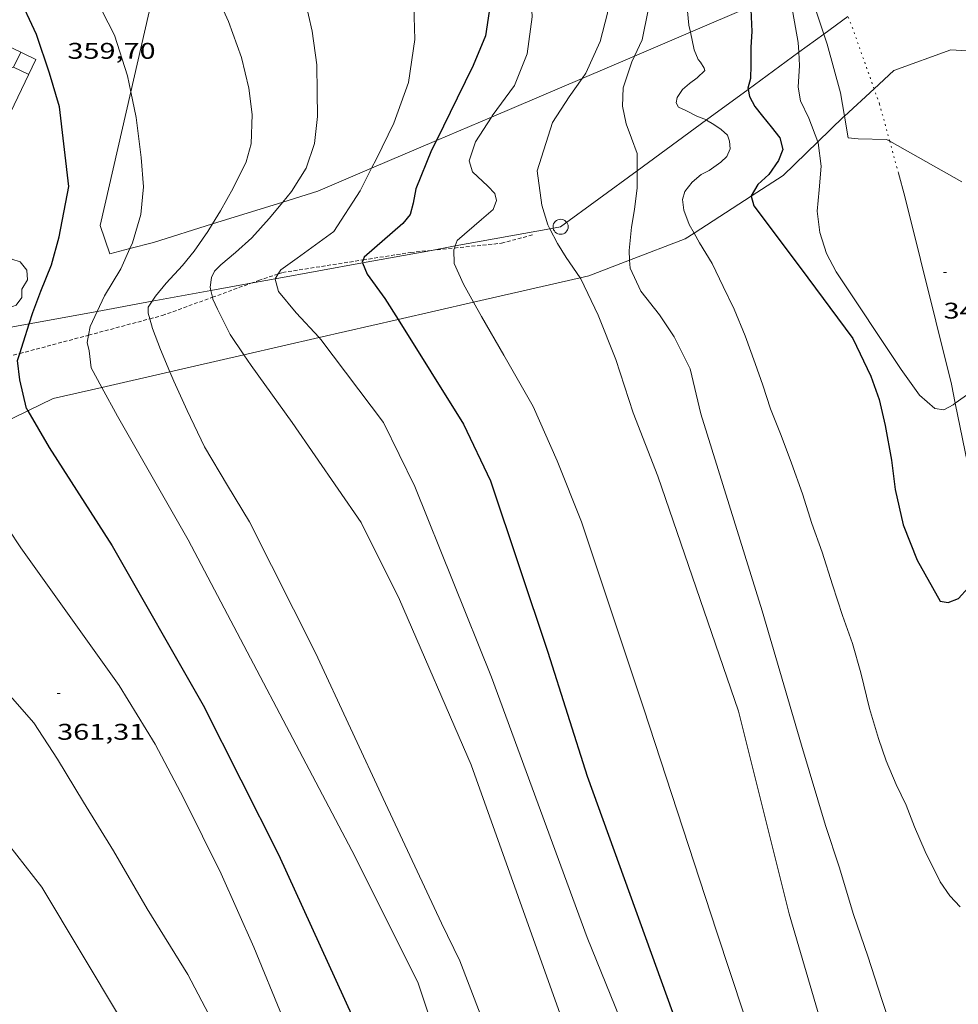
# Model space of a CAD drawing. Units: inches. Extents: x 453999 to 455000, y 4602998 to 4603500.
# Drawn here: x 454775 to 454837, y 4603109 to 4603174 of the extents above; entities that cross this region are included whole.
import ezdxf
from ezdxf.enums import TextEntityAlignment as Align

# ---------------------------------------------------------------- set-up
doc = ezdxf.new("R2010")
doc.units = ezdxf.units.IN
doc.header["$MEASUREMENT"] = 0
doc.linetypes.add('PUNTOS', pattern=[0.25, 0, -0.25])
doc.linetypes.add('TRAZOS2', pattern=[0.375, 0.25, -0.125])
for name, color, linetype, lineweight in [('ARBRE', 7, 'Continuous', 0), ('BOSC', 7, 'Continuous', 0), ('CAMI i PISTA FORESTAL', 7, 'Continuous', 0), ('CORBA DE NIVELL', 7, 'Continuous', 0), ('CORBA MESTRA', 7, 'Continuous', 0), ('CORRIOL', 7, 'Continuous', 0), ('COTA ALTIMETRICA', 7, 'Continuous', 0), ('LIMIT ESPLANADA DE TERRA', 7, 'Continuous', 0), ('LINIA ELECTRICA', 7, 'Continuous', 0), ('PAL', 7, 'Continuous', 0), ('TORRE METAL-LICA', 7, 'Continuous', 0)]:
    doc.layers.add(name, color=color, linetype=linetype, lineweight=lineweight)
doc.styles.add('Style-Arial', font='ARIAL.TTF')
doc.linetypes.add('bosc', pattern='A,-2.235,[9,dgnlstyle-mataro.shx,S=0.035752,R=0,X=0,Y=0],-2.235', length=4.47)
doc.linetypes.add('linelec', pattern='A,6.625,[5,dgnlstyle-mataro.shx,S=0.0088,R=0,X=0.1,Y=0],0.125,-1.25,[6,dgnlstyle-mataro.shx,S=0.014,R=0,X=0,Y=0],-1.25,0.125,[5,dgnlstyle-mataro.shx,S=0.0088,R=0,X=0.9,Y=1.1],6.625', length=16)

# ---------------------------------------------------------------- blocks, each defined once
blk = doc.blocks.new('COTA')
at = {"color": 0, "linetype": 'ByBlock', "lineweight": -2}
blk.add_line((0, 0), (0.2, 0), dxfattribs=at)
blk = doc.blocks.new('ARBRE')
at = {"color": 0, "linetype": 'ByBlock', "lineweight": -2, "flags": 128}
blk.add_lwpolyline([(-0.507, -1.872), (-1.415, -1.448), (-1.697, -0.9400000000000001), (-1.675, -0.342), (-1.951, 0.138), (-1.943, 0.686), (-1.511, 1.208), (-0.871, 1.406), (-0.543, 1.846), (-0.027, 2.012), (0.541, 1.882), (0.933, 1.428), (1.495, 1.262), (1.921, 0.6940000000000001), (1.969, 0.068), (1.593, -0.562), (1.593, -1.098), (1.229, -1.618), (0.505, -1.886), (-0.049, -1.762), (-0.507, -1.872)], dxfattribs=at)
blk = doc.blocks.new('TORME')
at = {"color": 0, "linetype": 'ByBlock', "lineweight": -2}
for p, q in [((0.8, 0.2), (0.2, 0.8)), ((0.8, 0.8), (0.2, 0.2))]:
    blk.add_line(p, q, dxfattribs=at)
at = {"color": 0, "linetype": 'ByBlock', "lineweight": -2, "flags": 128}
for points in [[(0, 0.8), (0.2, 0.8), (0.2, 1)], [(1, 0.8), (0.8, 0.8), (0.8, 1)], [(0, 0.2), (0.2, 0.2), (0.2, 0)], [(1, 0.2), (0.8, 0.2), (0.8, 0)]]:
    blk.add_lwpolyline(points, dxfattribs=at)
blk.add_lwpolyline([(1, 0), (0, 0), (0, 1), (1, 1)], close=True, dxfattribs=at)
blk = doc.blocks.new('PAL')
at = {"color": 0, "linetype": 'ByBlock', "lineweight": -2}
blk.add_circle((0, 0), 0.5000000000992941, dxfattribs=at)

msp = doc.modelspace()

# ---------------------------------------------------------------- linework, layer by layer
at = {"layer": 'BOSC', "color": 3, "linetype": 'bosc', "lineweight": 20}
for points in [[(454782.5078460422, 4603169.104356735, 367.0163641985382), (454784.6285810448, 4603178.36754326, 366.3135679316753), (454785.4744875077, 4603180.087568735, 366.0197131266499)], [(454823.5032976974, 4603174.748840913, 357.9463258458325), (454819.526085411, 4603173.050053413, 358.8508389579494)], [(454819.526085411, 4603173.050053413, 358.8508389579494), (454815.8288347861, 4603171.470845995, 359.6916820983507)], [(454831.6808956652, 4603169.310627893, 356.9185372472737), (454832.9825964416, 4603170.516164198, 356.7725531393089), (454836.7596126089, 4603171.875137648, 356.4335526137232), (454839.901616031, 4603171.684113512, 356.2715523625585), (454842.0733001056, 4603169.999199719, 356.0717408220721)], [(454815.8288347861, 4603171.470845995, 359.6916820983507), (454812.3710911563, 4603169.993939248, 360.478055624904)], [(454812.3710911563, 4603169.993939248, 360.478055624904), (454806.3612568183, 4603167.426957474, 361.8448355624453)], [(454780.4824372067, 4603160.257546639, 367.6875700619249), (454782.5078460422, 4603169.104356735, 367.0163641985382)], [(454829.7165984997, 4603167.491445182, 357.1388307084768), (454831.6808956652, 4603169.310627893, 356.9185372472737)], [(454806.3612568183, 4603167.426957474, 361.8448355624453), (454802.721927824, 4603165.872490134, 362.6725059399877)], [(454827.9597407487, 4603165.795002074, 357.3373997534603), (454829.6655679902, 4603167.444184603, 357.1445537160577), (454829.7165984997, 4603167.491445182, 357.1388307084768)], [(454802.721927824, 4603165.872490134, 362.6725059399877), (454798.4412071015, 4603164.044065013, 363.6460441229988)], [(454823.5549085651, 4603162.205754085, 357.7972172206673), (454825.6585323837, 4603163.570209, 357.5975544183889), (454827.9597407487, 4603165.795002074, 357.3373997534603)], [(454798.4412071015, 4603164.044065013, 363.6460441229988), (454794.8904767681, 4603162.527440837, 364.4535650479314), (454792.5557433329, 4603161.80251824, 364.9319999313682)], [(454792.5557433329, 4603161.80251824, 364.9319999313682), (454787.9178444187, 4603160.362474732, 365.8824007749631)], [(454819.7729208023, 4603159.752676805, 358.1561798204567), (454823.5549085651, 4603162.205754085, 357.7972172206673)], [(454782.4486144563, 4603158.744262116, 366.99778496074), (454781.1094240659, 4603158.397538997, 367.2675694107568), (454780.4824372067, 4603160.257546639, 367.6875700619249)], [(454787.9178444187, 4603160.362474732, 365.8824007749631), (454783.9984342203, 4603159.145518237, 366.6855685084241), (454782.4486144563, 4603158.744262116, 366.99778496074)], [(454815.5073667171, 4603157.970387255, 358.4639210299443), (454819.189490517, 4603159.374251579, 358.2115553703345), (454819.7729208023, 4603159.752676805, 358.1561798204567)], [(454812.232257096, 4603156.810035572, 358.7638982636173), (454812.8134621866, 4603156.943296188, 358.6485560478594), (454815.5073667171, 4603157.970387255, 358.4639210299443)], [(454805.1823689372, 4603155.193614022, 360.162973622987), (454812.232257096, 4603156.810035572, 358.7638982636173)], [(454800.191541159, 4603154.049300609, 361.1534211322468), (454805.1823689372, 4603155.193614022, 360.162973622987)], [(454794.9632018378, 4603152.850529769, 362.1910036512833), (454800.191541159, 4603154.049300609, 361.1534211322468)], [(454789.9813647268, 4603151.708277767, 363.1796669306778), (454794.9632018378, 4603152.850529769, 362.1910036512833)], [(454785.0951293116, 4603150.587945635, 364.1493577138026), (454789.9813647268, 4603151.708277767, 363.1796669306778)], [(454780.5913262937, 4603149.555298863, 365.0431534285561), (454785.0951293116, 4603150.587945635, 364.1493577138026)], [(454775.6946365968, 4603148.004292567, 365.8403540527013), (454777.3693455713, 4603148.816552523, 365.6825669533729), (454780.5913262937, 4603149.555298863, 365.0431534285561)], [(454771.1207681259, 4603145.114184066, 366.4497849087137), (454772.5613204229, 4603146.484585387, 366.1355676557041), (454775.6946365968, 4603148.004292567, 365.8403540527013)]]:
    msp.add_polyline3d(points, dxfattribs=at)
at = {"layer": 'CAMI i PISTA FORESTAL', "color": 7, "linetype": 'Continuous', "lineweight": 0}
for points in [[(454837.0522061373, 4603148.50229698, 348.9952429985284), (454836.7954448435, 4603149.757103084, 348.8765408973505), (454833.7165343603, 4603162.184145712, 348.0745396539297), (454833.2945453832, 4603163.7231513, 348.0435396058672)], [(454839.1553609953, 4603138.224067297, 349.9675425888369), (454837.0522061373, 4603148.50229698, 348.9952429985284)]]:
    msp.add_polyline3d(points, dxfattribs=at)
at = {"layer": 'CORBA DE NIVELL', "color": 30, "linetype": 'Continuous', "lineweight": 0}
for points, elevation in [([(454800.3476540133, 4603204.155688521), (454806.6147557814, 4603196.904405179), (454810.4557252328, 4603192.093368576), (454813.147695915, 4603187.679341306), (454814.986671193, 4603184.04532172), (454815.7786529134, 4603181.474311724), (454816.3556331774, 4603178.75530313), (454816.6526176585, 4603176.649297612), (454816.7336014633, 4603174.498293663), (454816.3315859912, 4603172.541293679), (454815.8288347861, 4603171.470845995)], 352.0005457408001), ([(454802.7738468933, 4603204.646525101), (454806.0537874851, 4603201.19741609), (454810.4837513622, 4603195.531373694), (454815.1197086616, 4603188.956328323), (454817.130678455, 4603184.564306256), (454818.980632816, 4603178.171282307), (454819.4285981223, 4603173.507271678), (454819.526085411, 4603173.050053413)], 351.0005441904), ([(454797.3470735953, 4603201.46536607), (454801.6367555754, 4603197.894444484), (454805.7857313618, 4603193.855406742), (454807.4997174708, 4603191.674390355), (454809.3586987208, 4603188.823371829), (454810.8796808733, 4603186.16035616), (454812.374663638, 4603183.583340823), (454813.4406485526, 4603181.377329313), (454814.0636299275, 4603178.795320583), (454814.3396126687, 4603176.464314876), (454814.0455957935, 4603174.30031375), (454813.5545807753, 4603172.421314563), (454812.6105634841, 4603170.335318491), (454812.3710911563, 4603169.993939248)], 353.0005472912001), ([(454794.8956266608, 4603197.54930149), (454794.9367423502, 4603197.52049474), (454797.0207315063, 4603195.665476052), (454799.3817188155, 4603193.510454796), (454801.6417043824, 4603191.146433984), (454804.4056824678, 4603187.693407658), (454806.2886638842, 4603184.859388977), (454807.656646323, 4603182.265374578), (454808.4136291348, 4603179.845365081), (454808.9116093978, 4603177.142357111), (454809.0705862974, 4603174.065351135), (454808.7245672094, 4603171.62034997), (454807.9015499389, 4603169.512352945), (454806.4125324098, 4603167.506361132), (454806.3612568183, 4603167.426957474)], 354.0005488416001), ([(454790.9023718691, 4603191.124367467), (454792.7596783127, 4603189.525498863), (454795.3296617272, 4603186.81447516), (454797.3326431626, 4603183.958455536), (454799.2056215815, 4603180.731436321), (454800.4346014831, 4603177.831422499), (454801.2245797404, 4603174.804411812), (454801.291562924, 4603172.574407847), (454800.8715406787, 4603169.72840662), (454799.8975186671, 4603167.026409823), (454798.7574989854, 4603164.665414811), (454798.4412071015, 4603164.044065013)], 356.0005519424), ([(454788.0555920393, 4603185.335862421), (454789.5356309529, 4603183.94251467), (454791.0926189203, 4603182.038499905), (454792.3966046515, 4603179.891486681), (454793.3605886037, 4603177.579475783), (454794.011572025, 4603175.261467249), (454794.5085565354, 4603173.118460156), (454794.8235400657, 4603170.883454301), (454794.843526386, 4603169.076451348), (454794.8595142783, 4603167.477448747), (454794.6555004031, 4603165.690447524), (454794.1044871053, 4603164.050449162), (454793.136473897, 4603162.507454115), (454792.5557433329, 4603161.80251824)], 357.0005534928001), ([(454782.5078460422, 4603169.104356735), (454782.2845151321, 4603170.159548318), (454781.4195341257, 4603172.839559037), (454780.1385512982, 4603175.364572671), (454778.7885655108, 4603177.513586246), (454776.9807234707, 4603180.13727097)], 359.0005565936), ([(454785.4744875077, 4603180.087568735), (454786.5385856601, 4603178.585529105), (454787.763571375, 4603176.452516504), (454788.96455269, 4603173.744503192), (454789.8335359941, 4603171.366492911), (454790.3125214402, 4603169.350486152), (454790.5305085758, 4603167.6104818), (454790.4644937765, 4603165.673479298), (454790.1394841372, 4603164.469479896), (454789.2784695318, 4603162.720483718), (454788.4454569729, 4603161.235487736), (454787.9178444187, 4603160.362474732)], 358.0005550432001), ([(454825.4786494536, 4603179.036234345), (454827.8636177553, 4603174.371209016), (454828.3529740368, 4603172.92023814)], 348.0005395392001), ([(454826.7064180684, 4603171.715200908), (454826.6686007199, 4603172.370214981), (454826.2976151681, 4603174.350220866), (454825.3236356694, 4603177.251232754), (454825.114494925, 4603177.628046708)], 349.0005410896001), ([(454819.526085411, 4603173.050053413), (454819.7735863805, 4603171.889266551), (454820.0475818582, 4603171.237263463), (454820.2025807859, 4603171.064262018), (454820.4405781426, 4603170.667259596), (454820.4745770496, 4603170.516259104), (454819.9705725654, 4603170.028262171), (454819.464568875, 4603169.645265417), (454818.9985651858, 4603169.254268347), (454818.6545607221, 4603168.736270153), (454818.5885578807, 4603168.375270094), (454818.7445560208, 4603168.098268481), (454819.2195549893, 4603167.865264515), (454819.9615533779, 4603167.501258321), (454820.5930455207, 4603167.241109727)], 351.0005441904), ([(454828.3529740368, 4603172.92023814), (454828.5776027994, 4603172.254200317), (454829.4565797759, 4603169.040188664), (454829.7165984997, 4603167.491445182)], 348.0005395392001), ([(454827.9597407487, 4603165.795002074), (454827.3635637232, 4603167.352201927), (454826.8205715842, 4603168.499207826), (454826.6575782589, 4603169.412210479), (454826.756589293, 4603170.84621195), (454826.7064180684, 4603171.715200908)], 349.0005410896001), ([(454815.8288347861, 4603171.470845995), (454815.6505739335, 4603171.091296597), (454815.0855599994, 4603169.370298216), (454815.047550714, 4603168.15429662), (454815.2895422573, 4603166.990292978), (454815.6325355506, 4603166.036288898), (454816.0075285292, 4603165.034284499), (454816.0045223939, 4603164.226283268), (454816.0040525632, 4603163.882640608)], 352.0005457408001), ([(454812.3710911563, 4603169.993939248), (454811.5155499424, 4603168.77432438), (454810.4135353047, 4603167.070330099), (454809.3915095084, 4603163.879332907), (454809.6984927227, 4603161.60432705), (454810.1024835079, 4603160.307321974), (454810.2364061112, 4603160.049469317)], 353.0005472912001), ([(454782.4486144563, 4603158.744262116), (454782.6194318851, 4603159.11952866), (454783.1584469778, 4603160.998527484), (454783.3404611375, 4603162.827528939), (454783.1904755338, 4603164.755533066), (454782.8654952052, 4603167.414539654), (454782.5078460422, 4603169.104356735)], 359.0005565936), ([(454806.3612568183, 4603167.426957474), (454805.3115177661, 4603165.801366843), (454804.8905074772, 4603164.531368068), (454805.1095023234, 4603163.807365284), (454806.1164966612, 4603162.855356168), (454806.5874937418, 4603162.374351849), (454806.6904904568, 4603161.920350363), (454806.4754855481, 4603161.317351059), (454805.7104792937, 4603160.649355829), (454804.1084663089, 4603159.265365838), (454803.9699144798, 4603158.905950809)], 354.0005488416001), ([(454820.5930455207, 4603167.241109727), (454820.5975523759, 4603167.23925309), (454821.0815508729, 4603166.942248956), (454821.558549063, 4603166.606244817), (454821.9885469298, 4603166.237240982), (454822.1225441177, 4603165.839239349), (454822.1545403432, 4603165.335238324), (454821.9375362205, 4603164.836239197), (454821.5355326989, 4603164.454241655), (454820.7685272304, 4603163.890246601), (454820.2445244756, 4603163.63425018), (454819.6525196654, 4603163.121253876), (454819.1665142455, 4603162.506256609), (454819.0065099761, 4603161.976257002), (454819.1055047955, 4603161.273255161), (454819.4484980888, 4603160.319251079), (454819.7729208023, 4603159.752676805)], 351.0005441904), ([(454829.7165984997, 4603167.491445182), (454829.9565579553, 4603166.062180253), (454830.624558475, 4603165.994175079), (454832.511561135, 4603165.959160707), (454832.713298628, 4603165.845405901)], 348.0005395392001), ([(454837.0522061373, 4603148.50229698), (454836.9124347513, 4603148.403100097), (454836.3004313138, 4603148.075104232), (454835.710431082, 4603148.165108847), (454834.6964362249, 4603149.050117913), (454833.4784470609, 4603150.727129756), (454829.1724894991, 4603157.200172463), (454828.52949763, 4603158.403179206), (454828.0895076083, 4603159.808184723), (454827.9265180464, 4603161.217188144), (454828.0395289504, 4603162.631189479), (454828.1785409645, 4603164.186190836), (454827.9845523789, 4603165.730194701), (454827.9597407487, 4603165.795002074)], 349.0005410896001), ([(454832.713298628, 4603165.845405901), (454837.4790842803, 4603163.158096703)], 348.0005395392001), ([(454798.4412071015, 4603164.044065013), (454797.6864813608, 4603162.561419676), (454795.9444581282, 4603159.855428698), (454793.5084410809, 4603158.10644447), (454792.4324335248, 4603157.33045143), (454792.263284479, 4603157.05857772)], 356.0005519424), ([(454816.0040525632, 4603163.882640608), (454816.0025112294, 4603162.755281002), (454815.8415000311, 4603161.312279987), (454815.6274908749, 4603160.149279807), (454815.4674788965, 4603158.603278625), (454815.5073667171, 4603157.970387255)], 352.0005457408001), ([(454792.5557433329, 4603161.80251824), (454791.6684581, 4603160.725462492), (454790.5204466006, 4603159.444469214), (454789.4324376222, 4603158.483475979), (454788.4524299189, 4603157.668482153), (454788.0434260828, 4603157.246484602), (454787.8424225921, 4603156.827485478), (454787.7644175468, 4603156.178485063), (454787.8099783508, 4603155.957062158)], 357.0005534928001), ([(454787.9178444187, 4603160.362474732), (454787.611445209, 4603159.855491924), (454786.6874338975, 4603158.553496917), (454785.9344256053, 4603157.614501175), (454784.8484150518, 4603156.445507602), (454784.1504073988, 4603155.579511555), (454783.9274838436, 4603155.248578913)], 358.0005550432001), ([(454810.2364061112, 4603160.049469317), (454810.7454751115, 4603159.069315176), (454811.3194689071, 4603158.134309371), (454812.232257096, 4603156.810035572)], 353.0005472912001), ([(454819.7729208023, 4603159.752676805), (454820.1384900155, 4603159.114243975), (454820.9674810197, 4603157.759235585), (454821.7024705958, 4603156.235227645), (454822.4214603216, 4603154.734219862), (454823.1524480098, 4603152.962211569), (454823.8124352162, 4603151.141203738), (454824.3144250684, 4603149.701197697), (454824.8344139848, 4603148.134191323), (454825.5254016643, 4603146.369183342), (454826.2253888719, 4603144.540175196), (454826.9523746722, 4603142.520166548), (454827.5663607677, 4603140.562158853), (454828.2513473451, 4603138.653150695), (454828.9333320361, 4603136.496142177), (454829.5963176689, 4603134.467134001), (454830.2483045593, 4603132.60612617), (454830.8062908032, 4603130.679118947), (454831.3862737427, 4603128.312110876), (454831.9762596796, 4603126.338103339), (454832.4712492175, 4603124.858097289), (454833.1352383118, 4603123.285089812), (454833.796228972, 4603121.919082679), (454834.3622189917, 4603120.488076165), (454835.0592077805, 4603118.868068366), (454836.0581940936, 4603116.860057673), (454836.6961880566, 4603115.934051396), (454837.3711835946, 4603115.20804515)], 351.0005441904), ([(454780.2859506632, 4603154.584066641), (454780.7724024652, 4603155.619537248), (454781.8374176373, 4603157.40153193), (454782.4486144563, 4603158.744262116)], 359.0005565936), ([(454803.9186678472, 4603158.773012759), (454803.869461234, 4603158.64536669), (454803.8914544773, 4603157.750365135), (454804.5124451361, 4603156.392358318), (454805.1823689372, 4603155.193614022)], 354.0005488416001), ([(454803.9699144798, 4603158.905950809), (454803.9186678472, 4603158.773012759)], 354.0005488416001), ([(454815.5073667171, 4603157.970387255), (454815.5414701035, 4603157.429276243), (454816.2604598294, 4603155.928268461), (454817.4844497994, 4603154.356256736), (454818.4584401936, 4603152.891247074), (454819.5224258867, 4603150.788235743), (454820.2164042911, 4603147.800225844), (454824.2883117992, 4603134.778174758), (454826.8802483418, 4603125.885141303), (454828.4742105232, 4603120.575120975), (454829.3801911608, 4603117.838109859), (454830.3161688098, 4603114.701097894), (454831.278149299, 4603111.933086303), (454832.2021289932, 4603109.068074849), (454833.2931055623, 4603105.757061439)], 352.0005457408001), ([(454792.0605434038, 4603156.732711451), (454792.0504282738, 4603156.716453376), (454792.2714223264, 4603155.887450415), (454793.4444135452, 4603154.490439348), (454794.9632018378, 4603152.850529769)], 356.0005519424), ([(454792.263284479, 4603157.05857772), (454792.0605434038, 4603156.732711451)], 356.0005519424), ([(454812.232257096, 4603156.810035572), (454812.2844597806, 4603156.734299878), (454813.4174432816, 4603154.328287551), (454814.5984228583, 4603151.395274044), (454815.7323978628, 4603147.869259973), (454817.364368548, 4603143.672241083), (454822.7152589564, 4603128.135176393), (454826.0731624212, 4603114.726130125), (454828.5801013056, 4603106.159097822), (454830.60206214, 4603100.584073836), (454832.0040434857, 4603097.839058943), (454833.3370270161, 4603095.396045041), (454834.5540124151, 4603093.223032438), (454836.1229983448, 4603091.048017162), (454836.96733328, 4603090.150380846)], 353.0005472912001), ([(454787.8099783508, 4603155.957062158), (454787.9014082258, 4603155.512718187)], 357.0005534928001), ([(454783.9274838436, 4603155.248578913), (454783.6654011838, 4603154.859514118), (454783.655398194, 4603154.467513587), (454783.7621858317, 4603154.086700724)], 358.0005550432001), ([(454787.9014082258, 4603155.512718187), (454787.9284117538, 4603155.381482583), (454788.2424072404, 4603154.722479178), (454789.0753958835, 4603153.055470274), (454789.9813647268, 4603151.708277767)], 357.0005534928001), ([(454779.709705339, 4603153.00662316), (454779.8163855424, 4603153.584541346), (454780.2859506632, 4603154.584066641)], 359.0005565936), ([(454805.1823689372, 4603155.193614022), (454805.7134306925, 4603154.243345873), (454807.1924136146, 4603151.690330695), (454809.1163907922, 4603148.289310823), (454810.715366032, 4603144.699293124), (454812.3133378104, 4603140.653274727), (454816.4462505195, 4603128.304224222), (454821.2641463461, 4603113.590164853), (454825.844048276, 4603099.729108612), (454829.8969848832, 4603090.546063622), (454831.0139720013, 4603088.620052162), (454831.4282695128, 4603088.106923426)], 354.0005488416001), ([(454783.7621858317, 4603154.086700724), (454783.9433908481, 4603153.440509809), (454784.476381181, 4603152.057503622), (454785.0951293116, 4603150.587945635)], 358.0005550432001), ([(454779.8910149547, 4603150.838025247), (454779.7513731649, 4603151.966539332), (454779.622377267, 4603152.533541189), (454779.709705339, 4603153.00662316)], 359.0005565936), ([(454794.9632018378, 4603152.850529769), (454795.0874026322, 4603152.716424132), (454799.2183674039, 4603147.229384281), (454801.2993384667, 4603142.99036192), (454806.3802506955, 4603130.384303823), (454812.7081299323, 4603113.175229129), (454819.2090183147, 4603097.136154936), (454820.6929988771, 4603094.271139234), (454821.6739861335, 4603092.391128875), (454822.6069730651, 4603090.47811883), (454823.0359632215, 4603089.093113428), (454823.4029524243, 4603087.595108323), (454823.4416081615, 4603087.173592325)], 356.0005519424), ([(454789.9813647268, 4603151.708277767), (454790.459382414, 4603150.997456582), (454793.1883581387, 4603147.240430051), (454797.7533149637, 4603140.617385146), (454800.2792802746, 4603135.529358091), (454805.0222045673, 4603124.582305131), (454811.2490820541, 4603107.163230878), (454816.7559783039, 4603092.364166149), (454817.2669676846, 4603090.86015994), (454817.6049556284, 4603089.202154806), (454817.7449419603, 4603087.372150906), (454817.5446123475, 4603086.484462119)], 357.0005534928001), ([(454779.8910149547, 4603150.838025247), (454780.5913262937, 4603149.555298863)], 359.0005565936), ([(454785.0951293116, 4603150.587945635), (454785.3563666873, 4603149.967493705), (454786.2423532956, 4603148.021483965), (454787.3753367966, 4603145.615471639), (454788.8943197274, 4603143.055456144), (454790.3623039147, 4603140.671441309), (454794.7352448194, 4603131.989394668), (454799.35117648, 4603122.039344218), (454803.0561221535, 4603114.122303832), (454804.2781052006, 4603111.638290709), (454805.6200805504, 4603108.115275064), (454806.8420558886, 4603104.615260365), (454807.8120324445, 4603101.327247909), (454808.3710101995, 4603098.281238944), (454808.541989303, 4603095.492233323), (454808.3149710217, 4603093.129231382), (454807.6619448112, 4603089.808231188), (454806.9439269295, 4603087.59823321), (454806.117911225, 4603085.69723653), (454805.4138982211, 4603084.127239438), (454805.2377112313, 4603083.815265077)], 358.0005550432001), ([(454839.8835925622, 4603150.511754847), (454837.0522061373, 4603148.50229698)], 349.0005410896001), ([(454780.5913262937, 4603149.555298863), (454781.6323433182, 4603147.648518365), (454786.3002885879, 4603139.481470285), (454797.1321493817, 4603118.921356221), (454801.4850900886, 4603110.217309698), (454802.9520590992, 4603105.83329177), (454803.4720400791, 4603103.220283774), (454803.7920169249, 4603100.103276513), (454803.5459986141, 4603097.740274716), (454803.102979649, 4603095.331274342), (454802.5309573805, 4603092.513274313), (454801.9789404618, 4603090.39627522), (454801.1469216447, 4603088.086277951), (454799.786900279, 4603085.548284336), (454798.5498853031, 4603083.827291054), (454797.1898736976, 4603081.824128434)], 359.0005565936), ([(454771.1207681259, 4603145.114184066), (454775.2252672824, 4603138.936553472), (454781.7252083207, 4603129.837490046), (454784.1241826156, 4603125.959465831), (454786.0061582561, 4603122.364445977), (454788.4741243421, 4603117.390419541), (454790.6380907989, 4603112.527395581), (454792.5680584408, 4603107.868373713), (454794.3470285269, 4603103.56235354), (454795.4260077482, 4603100.603340765), (454796.2369854918, 4603097.504329808), (454796.4969654009, 4603094.803323646), (454796.1979481082, 4603092.585322476), (454794.7889246863, 4603089.786328828), (454792.276893082, 4603086.134342227), (454785.4348107741, 4603078.841312598)], 361.0005596944001), ([(454766.7403162241, 4603139.512833547), (454767.6952470038, 4603137.802608848), (454769.1462332893, 4603135.698594576), (454770.4312226633, 4603134.035582247), (454772.1592083615, 4603131.797565667), (454774.2051941126, 4603129.501546582), (454776.089180872, 4603127.371528985), (454777.6501650896, 4603124.972513422), (454779.3761462094, 4603122.131495921), (454781.3631248733, 4603118.913475857), (454783.5910991989, 4603115.074452999), (454786.2720702662, 4603110.713425896), (454788.3440435305, 4603106.766404055), (454789.917021507, 4603103.542387121), (454790.8620008393, 4603100.625375428), (454791.477979707, 4603097.714366241), (454791.6079626621, 4603095.441361731), (454791.4519457807, 4603093.248359515), (454790.911929465, 4603091.20836045), (454789.777912638, 4603089.222365974), (454788.2188911686, 4603086.711373911), (454786.2158687985, 4603084.172385173), (454779.9288502763, 4603077.360228752)], 362.0005612448001), ([(454764.1325063586, 4603132.864792757), (454766.6651800554, 4603129.189603309), (454776.6180991777, 4603116.496508113), (454781.8200412918, 4603107.804455167), (454783.5930153445, 4603104.02243585), (454784.9059911956, 4603100.571420537), (454785.702969881, 4603097.599409882), (454785.7679432508, 4603094.076403926), (454784.9649202373, 4603091.207405571), (454783.969903641, 4603089.223410045), (454782.3478817477, 4603086.669418393), (454780.5108608565, 4603084.291428644), (454773.9847143352, 4603075.761277266)], 363.0005627952)]:
    msp.add_lwpolyline(points, dxfattribs=dict(at, elevation=elevation))
at = {"layer": 'CORBA MESTRA', "color": 30, "linetype": 'Continuous', "lineweight": 30}
for points, elevation in [([(454793.131316621, 4603194.730903932), (454793.2297180186, 4603194.662503262), (454800.5976733849, 4603187.274435902), (454802.7036557766, 4603184.523415659), (454803.9086432209, 4603182.622403569), (454804.8656303186, 4603180.726393367), (454805.6636165932, 4603178.754384256), (454806.1756017338, 4603176.691377172), (454806.2915879071, 4603174.845373429), (454805.9795719752, 4603172.80937264), (454805.1615558051, 4603170.845375802), (454804.0995377088, 4603168.677380498), (454802.721927824, 4603165.872490134)], 355.000550392), ([(454775.7870581591, 4603153.763102192), (454776.0303867215, 4603154.513571514), (454776.5623982827, 4603155.928569671), (454777.2684125189, 4603157.660566999), (454777.7644273096, 4603159.508566101), (454778.4164536097, 4603162.841566321), (454777.7964926576, 4603168.114579201), (454777.1185084508, 4603170.334587786), (454776.2705265678, 4603172.895598193), (454775.0070273384, 4603175.610969416)], 360.0005581440001), ([(454823.5032976974, 4603174.748840913), (454823.5366123823, 4603174.54724212), (454823.6016015115, 4603173.101239385), (454823.5185934082, 4603172.050238385), (454823.5225844763, 4603170.872236529), (454823.5075777836, 4603169.99323528), (454823.3335725896, 4603169.344235594), (454823.3491863313, 4603169.258200162)], 350.00054264), ([(454823.3491863313, 4603169.258200162), (454823.4335685639, 4603168.793233981), (454823.7915641566, 4603168.139230251), (454824.2985600487, 4603167.494225403), (454824.8835555305, 4603166.779219856), (454825.4485508752, 4603166.050214439), (454825.6375453258, 4603165.280211812), (454825.3575394211, 4603164.559212819), (454824.7265313712, 4603163.62721616), (454823.9985252651, 4603162.971220667), (454823.5495189163, 4603162.226222919), (454823.5549085651, 4603162.205754085)], 350.00054264), ([(454802.721927824, 4603165.872490134), (454802.4095089799, 4603165.236387987), (454801.3604880585, 4603162.693392003), (454801.1834804773, 4603161.730391853), (454800.9864746254, 4603160.999392214), (454800.5004692056, 4603160.384394949), (454797.9354483617, 4603158.161410964), (454797.8700790647, 4603157.986033989)], 355.000550392), ([(454823.5549085651, 4603162.205754085), (454823.7225141995, 4603161.569220588), (454826.7934878898, 4603157.474190938), (454830.2704577327, 4603152.789157292), (454831.4654406165, 4603150.28914435), (454832.0284298274, 4603148.752137695), (454832.4094173295, 4603147.02713213), (454832.8344006509, 4603144.742125363), (454833.0843863187, 4603142.802120457), (454833.610369387, 4603140.46311284), (454834.5393530648, 4603138.122102163), (454836.0643348896, 4603135.415086394), (454836.5833351024, 4603135.337082336), (454837.274338139, 4603135.596077493), (454837.9013445134, 4603136.30807384), (454839.056357526, 4603137.78706737), (454839.2070760973, 4603137.82146598)], 350.00054264), ([(454797.8700790647, 4603157.986033989), (454797.8124456671, 4603157.831411386), (454797.8316944572, 4603157.785839491)], 355.000550392), ([(454797.8316944572, 4603157.785839491), (454798.144440218, 4603157.045407647), (454799.3214298573, 4603155.439396228), (454800.191541159, 4603154.049300609)], 355.000550392), ([(454800.191541159, 4603154.049300609), (454804.5273748229, 4603147.122343834), (454806.3053491414, 4603143.374324531), (454810.0862690365, 4603132.044278276), (454812.7002107727, 4603123.83124571), (454819.3760809356, 4603105.355166411), (454821.9090346104, 4603098.732136924), (454823.4480158121, 4603095.940120918), (454824.9310006296, 4603093.636106092), (454826.190988713, 4603091.808093699), (454827.2369753493, 4603089.8330827), (454828.0443421493, 4603087.711473498)], 355.000550392), ([(454775.1609572879, 4603151.794279086), (454775.4013710265, 4603152.573573278), (454775.7870581591, 4603153.763102192)], 360.0005581440001), ([(454775.6089728838, 4603148.151213702), (454775.1713515645, 4603150.05557112), (454775.0163609604, 4603151.325574265), (454775.1609572879, 4603151.794279086)], 360.0005581440001), ([(454775.6089728838, 4603148.151213702), (454775.6946365968, 4603148.004292567)], 360.0005581440001), ([(454775.6946365968, 4603148.004292567), (454777.1113205724, 4603145.574549453), (454781.2732776757, 4603139.07050779), (454787.2932071426, 4603128.544445793), (454792.2701399394, 4603118.670392722), (454798.8290411436, 4603104.309320691), (454799.9200197461, 4603101.266307694), (454800.4069970254, 4603098.172299203), (454800.3249756607, 4603095.373295486), (454799.8619558754, 4603092.860295103), (454798.3599273014, 4603089.401301136), (454796.264901306, 4603086.403312385), (454793.8468748552, 4603083.411326093), (454791.0587286198, 4603080.307205711)], 360.0005581440001)]:
    msp.add_lwpolyline(points, dxfattribs=dict(at, elevation=elevation))
at = {"layer": 'CORRIOL', "color": 7, "linetype": 'TRAZOS2', "lineweight": 0}
for points in [[(454803.9186678472, 4603158.773012759, 354.0168907502102), (454807.0244694791, 4603159.087343438, 353.505548074152), (454809.0994769149, 4603159.643328554, 353.2045476074817)], [(454797.8700790647, 4603157.986033989, 355.0120581715552), (454801.0174555528, 4603158.479388073, 354.4945496074977), (454802.3980501093, 4603158.619114712, 354.267246965936)], [(454802.3980501093, 4603158.619114712, 354.267246965936), (454803.9186678472, 4603158.773012759, 354.0168907502102)], [(454792.263284479, 4603157.05857772, 355.9544505201885), (454792.5394323249, 4603157.150450339, 355.8885517687553), (454797.8700790647, 4603157.986033989, 355.0120581715552)], [(454790.4454669024, 4603156.437989942, 356.3910024747418), (454790.9554258705, 4603156.623461541, 356.2665523548065), (454792.263284479, 4603157.05857772, 355.9544505201885)], [(454787.9014082258, 4603155.512718187, 357.0118532239211), (454790.4454669024, 4603156.437989942, 356.3910024747418)], [(454783.7621858317, 4603154.086700724, 358.011906168506), (454784.5793983898, 4603154.304506324, 357.8225547672288), (454787.9014082258, 4603155.512718187, 357.0118532239211)], [(454779.709705339, 4603153.00662316, 358.9508820228172), (454783.7621858317, 4603154.086700724, 358.011906168506)], [(454775.1609572879, 4603151.794279086, 360.0048450449796), (454779.709705339, 4603153.00662316, 358.9508820228172)], [(454770.1460221297, 4603150.590555141, 361.0007029090922), (454771.8303528417, 4603150.90659779, 360.7765593471105), (454775.1609572879, 4603151.794279086, 360.0048450449796)]]:
    msp.add_polyline3d(points, dxfattribs=at)
at = {"layer": 'LIMIT ESPLANADA DE TERRA', "color": 7, "linetype": 'PUNTOS', "lineweight": 0}
for points in [[(454831.6808956652, 4603169.310627893, 347.9435786722328), (454830.266613271, 4603173.289189106, 347.9085393965633), (454829.9547621649, 4603174.092511886, 347.8805829341542)], [(454832.713298628, 4603165.845405901, 348.0014224822627), (454832.0425781172, 4603168.293167885, 347.9525394647808), (454831.6808956652, 4603169.310627893, 347.9435786722328)], [(454833.2948387272, 4603163.723103506, 348.0438059107938), (454832.713298628, 4603165.845405901, 348.0014224822627)]]:
    msp.add_polyline3d(points, dxfattribs=at)
at = {"layer": 'LINIA ELECTRICA', "color": 1, "linetype": 'linelec', "lineweight": 0}
for points, elevation in [([(454828.3529740368, 4603172.92023814), (454829.9547621649, 4603174.092511886)], 349.3445774906401), ([(454826.7064180684, 4603171.715200908), (454828.3529740368, 4603172.92023814)], 349.6955336982302), ([(454823.3491863313, 4603169.258200162), (454826.7064180684, 4603171.715200908)], 350.4111129685408), ([(454820.5930455207, 4603167.241109727), (454823.3491863313, 4603169.258200162)], 350.998572335223), ([(454816.0040525632, 4603163.882640608), (454820.5930455207, 4603167.241109727)], 351.97669612562), ([(454810.9424838323, 4603160.178315403), (454816.0040525632, 4603163.882640608)], 353.0555473765125), ([(454803.9699144798, 4603158.905950809), (454810.2364061112, 4603160.049469317)], 354.5444835181675), ([(454797.8316944572, 4603157.785839491), (454802.3980501093, 4603158.619114712)], 355.8552510671456), ([(454802.3980501093, 4603158.619114712), (454803.9699144798, 4603158.905950809)], 354.8801425203898), ([(454792.0605434038, 4603156.732711451), (454797.8316944572, 4603157.785839491)], 357.0876339881052), ([(454790.4454669024, 4603156.437989942), (454792.0605434038, 4603156.732711451)], 357.4325205935565), ([(454783.9274838436, 4603155.248578913), (454787.8099783508, 4603155.957062158)], 358.8243834864825), ([(454787.8099783508, 4603155.957062158), (454790.4454669024, 4603156.437989942)], 357.9953079906235), ([(454780.2859506632, 4603154.584066641), (454783.9274838436, 4603155.248578913)], 359.6020036278118), ([(454775.7870581591, 4603153.763102192), (454780.2859506632, 4603154.584066641)], 360.5627059615374), ([(454771.8004225714, 4603153.035615131), (454775.7870581591, 4603153.763102192)], 361.414019948089)]:
    msp.add_lwpolyline(points, dxfattribs=dict(at, elevation=elevation))
at = {"layer": 'LINIA ELECTRICA', "color": 1, "linetype": 'linelec', "lineweight": 0, "elevation": 353.206324598149, "flags": 128}
msp.add_lwpolyline([(454810.2364061112, 4603160.049469317), (454810.9424838318, 4603160.178315407)], dxfattribs=at)

# ---------------------------------------------------------------- block references
at = {"layer": 'ARBRE', "color": 3, "linetype": 'Continuous', "lineweight": 0, "xscale": 1.000001550400009, "yscale": 1.000001550399986, "zscale": 1.0000015504, "rotation": 359.9995652666707}
msp.add_blockref('ARBRE', (454773.6953989821, 4603156.606592475, 360.6415591378065), dxfattribs=at)
at = {"layer": 'COTA ALTIMETRICA', "color": 7, "linetype": 'Continuous', "lineweight": 0, "xscale": 1.000001550400009, "yscale": 1.000001550399986, "zscale": 1.0000015504, "rotation": 359.9995652666707}
for p in [(454836.2755001623, 4603157.154118496, 348.3035400089713), (454777.6331978945, 4603129.29952026, 361.3125601781249)]:
    msp.add_blockref('COTA', p, dxfattribs=at)
at = {"layer": 'PAL', "color": 7, "linetype": 'Continuous', "lineweight": 20, "xscale": 1.000001550400009, "yscale": 1.000001550399986, "zscale": 1.0000015504, "rotation": 359.9995652666707}
msp.add_blockref('PAL', (454810.9424838315, 4603160.1783154, 353.0555473764721), dxfattribs=at)
at = {"layer": 'TORRE METAL-LICA', "color": 1, "linetype": 'Continuous', "lineweight": 0, "xscale": 5.529338112964588, "yscale": 5.529338112964581, "zscale": 5.529340626991242, "rotation": 334.1482009782824}
msp.add_blockref('TORME', (454768.8454830596, 4603168.678647992, 361.7935609238673), dxfattribs=at)

# ---------------------------------------------------------------- texts
at = {"layer": 'COTA ALTIMETRICA', "color": 7, "linetype": 'Continuous', "lineweight": 0, "style": 'Style-Arial', "width": 1.333331428571429}
for s, p in [('359,70', (454778.3145255105, 4603172.338581819, 359.7015576804305)), ('348,30', (454836.2754849873, 4603155.154115396, 348.3035400089713)), ('361,31', (454777.6331827194, 4603127.299517159, 361.3125601781249))]:
    msp.add_text(s, height=1.05000162792, rotation=359.99956526667, dxfattribs=at).set_placement(p, align=Align.TOP_LEFT)

doc.saveas('drawing.dxf')
